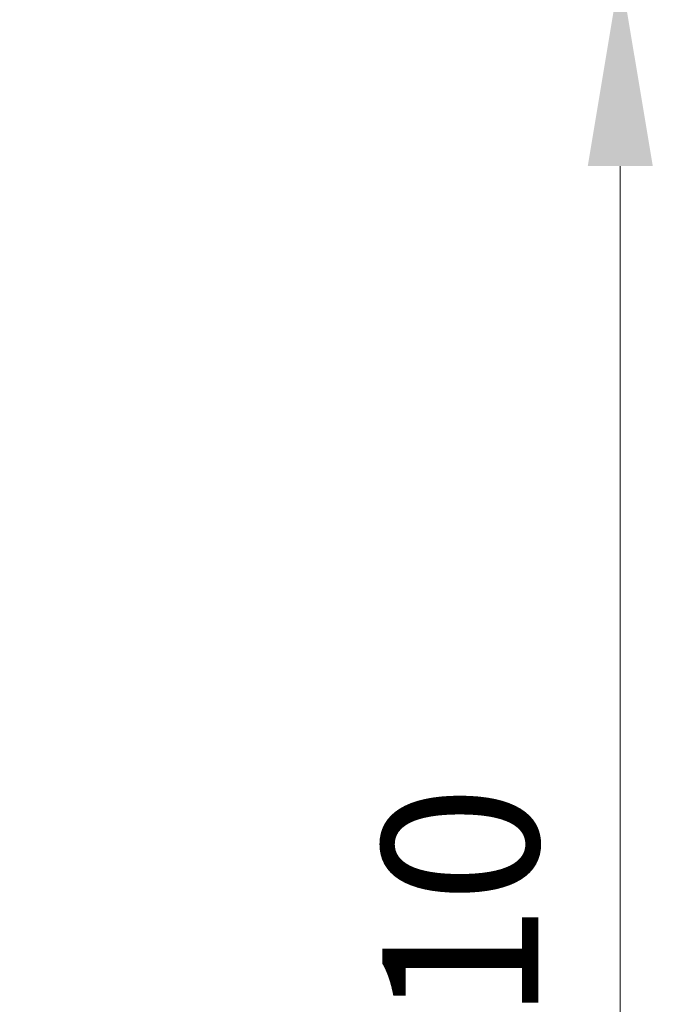
# Model space of a CAD drawing. Units: millimetres. Extents: x 10 to 833, y 8 to 585.
# Drawn here: x 421 to 453, y 173 to 224 of the extents above; entities that cross this region are included whole.
import ezdxf

# ---------------------------------------------------------------- set-up
doc = ezdxf.new("R2010")
doc.units = ezdxf.units.MM
doc.layers.add('1', color=7, linetype='Continuous', true_color=0xffffff)
doc.styles.add('Calibri', font='calibri.ttf')
doc.dimstyles.get("Standard").update_dxf_attribs({"dimtxt": 0.18, "dimasz": 0.18, "dimexe": 0.18, "dimexo": 0.0625, "dimgap": 0.09, "dimtad": 0, "dimtih": 1, "dimtoh": 1, "dimdec": 4, "dimzin": 0, "dimdsep": 46, "dimtxsty": 'Standard', "dimcen": 0.09, "dimadec": 0, "dimazin": 0, "dimtfac": 1, "dimtdec": 4, "dimtofl": 0, "dimtmove": 0, "dimatfit": 3, "dimfxl": 1, "dimtolj": 1, "dimtzin": 0, "dimarcsym": 0})

# ---------------------------------------------------------------- blocks, each defined once
blk = doc.blocks.new('_U13')
at = {"layer": '1', "color": 18, "linetype": 'Continuous', "lineweight": 13, "transparency": 16777216}
for p, q in [((431.645, 226.283), (453.427, 226.283)), ((451.427, 216.283), (451.427, 134.519)), ((420.655, 124.519), (453.427, 124.519))]:
    blk.add_line(p, q, dxfattribs=at)
at = {"layer": '1', "color": 18, "linetype": 'Continuous', "lineweight": 70, "transparency": 16777216}
for points in [[(449.76, 216.283), (453.094, 216.283), (451.427, 226.283)], [(449.76, 134.519), (453.094, 134.519), (451.427, 124.519)]]:
    blk.add_solid(points, dxfattribs=at)
at = {"layer": 'Defpoints', "color": 0, "linetype": 'Continuous', "lineweight": 70, "transparency": 16777216}
for p in [(431.645, 226.283), (420.655, 124.519), (451.427, 124.519)]:
    blk.add_point(p, dxfattribs=at)
at = {"layer": '1', "color": 18, "linetype": 'Continuous', "lineweight": 13, "transparency": 16777216, "insert": (439.23, 166.367), "char_height": 8, "attachment_point": 1, "rotation": 90, "style": 'Calibri'}
blk.add_mtext('\\A1;\\fCalibri|b0|i0;\\C18;610', dxfattribs=at)

msp = doc.modelspace()

# ---------------------------------------------------------------- dimensions: what is measured, and where the dimension line sits
at = {"layer": '1', "color": 18, "linetype": 'Continuous', "lineweight": 13}
dim = msp.add_linear_dim(base=(451.427, 124.519), p1=(431.645, 226.283), p2=(420.655, 124.519), angle=90, text='\\fCalibri|b0|i0;\\C18;610', dimstyle='Standard', override={"dimtxt": 8, "dimasz": 10, "dimexe": 2, "dimexo": 0, "dimgap": 4, "dimtad": 1, "dimtih": 0, "dimtoh": 0, "dimdec": 1, "dimlfac": 1, "dimzin": 8, "dimdsep": 44, "dimlunit": 2, "dimpost": '', "dimtxsty": 'Calibri', "dimsah": 1, "dimse1": 0, "dimse2": 0, "dimsd1": 0, "dimsd2": 0, "dimclrd": 18, "dimclre": 18, "dimclrt": 18, "dimtol": 0, "dimtm": -0.1, "dimtfac": 0.4375, "dimtdec": 2, "dimtofl": 1, "dimtmove": 0, "dimtzin": 8, "dimlwd": 13, "dimlwe": 13}, dxfattribs=at)
dim.commit()
dim.dimension.update_dxf_attribs({"geometry": '_U13', "text_midpoint": (451.427, 175.401), "dimtype": 160})

doc.saveas('drawing.dxf')
